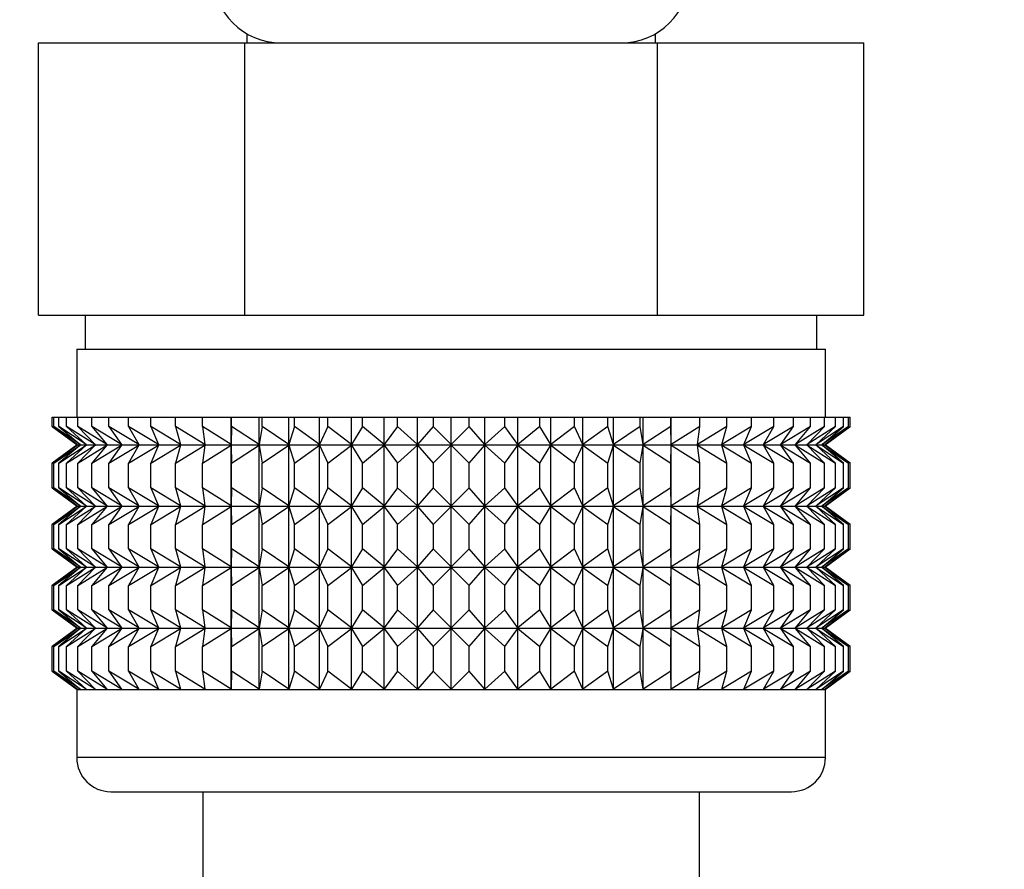
# Model space of a CAD drawing. Units: millimetres. Extents: x 0 to 1457, y 0 to 2776.
# Drawn here: x 192 to 221, y 1445 to 1470 of the extents above; entities that cross this region are included whole.
import ezdxf
from ezdxf import colors
from ezdxf.entities.mleader import LeaderData, LeaderLine
from ezdxf.math import Vec2, Vec3

# ---------------------------------------------------------------- set-up
doc = ezdxf.new("R2010")
doc.units = ezdxf.units.MM
doc.layers.add('DV7_Défaut', color=7, linetype='Continuous')
doc.layers.add('Défaut', color=7, linetype='Continuous')

# ---------------------------------------------------------------- blocks, each defined once
blk = doc.blocks.new('_DOT')
at = {"color": 0}
blk.add_line((0, 0), (-1, 0), dxfattribs=at)
at = {"color": 0, "const_width": 0.333}
blk.add_lwpolyline([(-0.1665, 0, 1), (0.1665, 0, 1)], format="xyb", close=True, dxfattribs=at)
blk = doc.blocks.new('SE6')
at = {"layer": 'DV7_Défaut', "color": 7, "linetype": 'Continuous'}
for p, q in [((198.974, 1469.222), (198.974, 1468.954)), ((210.974, 1468.954), (210.974, 1469.222)), ((192.85, 1468.954), (198.912, 1468.954)), ((192.85, 1460.954), (192.85, 1468.954)), ((198.912, 1468.954), (211.036, 1468.954)), ((198.912, 1460.954), (198.912, 1468.954)), ((211.036, 1468.954), (217.098, 1468.954)), ((211.036, 1460.954), (211.036, 1468.954)), ((217.098, 1460.954), (217.098, 1468.954)), ((192.85, 1460.954), (194.728, 1460.954)), ((194.224, 1460.954), (194.224, 1459.954)), ((194.728, 1460.954), (197.033, 1460.954)), ((197.033, 1460.954), (198.912, 1460.954)), ((198.912, 1460.954), (202.669, 1460.954)), ((202.669, 1460.954), (207.279, 1460.954)), ((207.279, 1460.954), (211.036, 1460.954)), ((211.036, 1460.954), (212.915, 1460.954)), ((212.915, 1460.954), (215.22, 1460.954)), ((215.22, 1460.954), (217.098, 1460.954)), ((215.724, 1459.954), (215.724, 1460.954)), ((193.974, 1459.954), (215.974, 1459.954)), ((193.974, 1459.954), (193.974, 1457.954)), ((215.974, 1457.954), (215.974, 1459.954)), ((193.254, 1457.954), (193.301, 1457.954)), ((193.254, 1457.688), (193.254, 1457.954)), ((193.301, 1457.954), (193.442, 1457.954)), ((193.301, 1457.688), (193.301, 1457.954)), ((193.442, 1457.954), (193.676, 1457.954)), ((193.442, 1457.688), (193.442, 1457.954)), ((193.676, 1457.954), (194.001, 1457.954)), ((193.676, 1457.688), (193.676, 1457.954)), ((194.001, 1457.954), (194.415, 1457.954)), ((194.001, 1457.688), (194.001, 1457.954)), ((194.415, 1457.954), (194.913, 1457.954)), ((194.415, 1457.688), (194.415, 1457.954)), ((194.913, 1457.954), (195.492, 1457.954)), ((194.913, 1457.688), (194.913, 1457.954)), ((195.492, 1457.954), (196.148, 1457.954)), ((195.492, 1457.688), (195.492, 1457.954)), ((196.148, 1457.954), (196.875, 1457.954)), ((196.148, 1457.688), (196.148, 1457.954)), ((196.875, 1457.954), (197.667, 1457.954)), ((196.875, 1457.688), (196.875, 1457.954)), ((197.667, 1457.954), (198.508, 1457.954)), ((197.667, 1457.688), (197.667, 1457.954)), ((198.508, 1457.954), (198.518, 1457.954)), ((198.508, 1457.153), (198.508, 1457.954)), ((198.518, 1457.954), (199.332, 1457.954)), ((198.518, 1457.688), (198.518, 1457.954)), ((199.332, 1457.954), (199.42, 1457.954)), ((199.332, 1457.153), (199.332, 1457.954)), ((199.42, 1457.954), (200.201, 1457.954)), ((199.42, 1457.688), (199.42, 1457.954)), ((200.201, 1457.954), (200.368, 1457.954)), ((200.201, 1457.153), (200.201, 1457.954)), ((200.368, 1457.954), (201.109, 1457.954)), ((200.368, 1457.688), (200.368, 1457.954)), ((201.109, 1457.954), (201.352, 1457.954)), ((201.109, 1457.153), (201.109, 1457.954)), ((201.352, 1457.954), (202.048, 1457.954)), ((201.352, 1457.688), (201.352, 1457.954)), ((202.048, 1457.954), (202.366, 1457.954)), ((202.048, 1457.153), (202.048, 1457.954)), ((202.366, 1457.954), (203.01, 1457.954)), ((202.366, 1457.688), (202.366, 1457.954)), ((203.01, 1457.954), (203.401, 1457.954)), ((203.01, 1457.153), (203.01, 1457.954)), ((203.401, 1457.954), (203.988, 1457.954)), ((203.401, 1457.688), (203.401, 1457.954)), ((203.988, 1457.954), (204.448, 1457.954)), ((203.988, 1457.153), (203.988, 1457.954)), ((204.448, 1457.954), (204.974, 1457.954)), ((204.448, 1457.954), (204.448, 1457.688)), ((204.974, 1457.954), (205.5, 1457.954)), ((204.974, 1457.153), (204.974, 1457.954)), ((205.5, 1457.954), (205.96, 1457.954)), ((205.5, 1457.688), (205.5, 1457.954)), ((205.96, 1457.954), (206.547, 1457.954)), ((205.96, 1457.153), (205.96, 1457.954)), ((206.547, 1457.954), (206.938, 1457.954)), ((206.547, 1457.688), (206.547, 1457.954)), ((206.938, 1457.954), (207.582, 1457.954)), ((206.938, 1457.153), (206.938, 1457.954)), ((207.582, 1457.954), (207.9, 1457.954)), ((207.582, 1457.688), (207.582, 1457.954)), ((207.9, 1457.954), (208.596, 1457.954)), ((207.9, 1457.153), (207.9, 1457.954)), ((208.596, 1457.954), (208.839, 1457.954)), ((208.596, 1457.688), (208.596, 1457.954)), ((208.839, 1457.954), (209.58, 1457.954)), ((208.839, 1457.153), (208.839, 1457.954)), ((209.58, 1457.954), (209.747, 1457.954)), ((209.58, 1457.688), (209.58, 1457.954)), ((209.747, 1457.954), (210.528, 1457.954)), ((209.747, 1457.153), (209.747, 1457.954)), ((210.528, 1457.954), (210.616, 1457.954)), ((210.528, 1457.688), (210.528, 1457.954)), ((210.616, 1457.954), (211.431, 1457.954)), ((210.616, 1457.153), (210.616, 1457.954)), ((211.431, 1457.954), (211.44, 1457.954)), ((211.431, 1457.688), (211.431, 1457.954)), ((211.44, 1457.954), (212.281, 1457.954)), ((211.44, 1457.153), (211.44, 1457.954)), ((212.281, 1457.954), (213.073, 1457.954)), ((212.281, 1457.688), (212.281, 1457.954)), ((213.073, 1457.954), (213.8, 1457.954)), ((213.073, 1457.688), (213.073, 1457.954)), ((213.8, 1457.954), (214.456, 1457.954)), ((213.8, 1457.688), (213.8, 1457.954)), ((214.456, 1457.954), (215.035, 1457.954)), ((214.456, 1457.688), (214.456, 1457.954)), ((215.035, 1457.954), (215.533, 1457.954)), ((215.035, 1457.688), (215.035, 1457.954)), ((215.533, 1457.954), (215.947, 1457.954)), ((215.533, 1457.688), (215.533, 1457.954)), ((215.947, 1457.954), (216.272, 1457.954)), ((215.947, 1457.688), (215.947, 1457.954)), ((216.272, 1457.954), (216.506, 1457.954)), ((216.272, 1457.688), (216.272, 1457.954)), ((216.506, 1457.954), (216.647, 1457.954)), ((216.506, 1457.688), (216.506, 1457.954)), ((216.647, 1457.954), (216.694, 1457.954)), ((216.647, 1457.688), (216.647, 1457.954)), ((216.694, 1457.688), (216.694, 1457.954)), ((193.985, 1457.153), (193.254, 1457.688)), ((193.254, 1457.688), (193.984, 1457.146)), ((194.074, 1457.153), (193.301, 1457.688)), ((193.301, 1457.688), (193.985, 1457.153)), ((194.25, 1457.153), (193.442, 1457.688)), ((193.442, 1457.688), (194.074, 1457.153)), ((194.512, 1457.153), (193.676, 1457.688)), ((193.676, 1457.688), (194.25, 1457.153)), ((194.859, 1457.153), (194.001, 1457.688)), ((194.001, 1457.688), (194.512, 1457.153)), ((195.287, 1457.153), (194.415, 1457.688)), ((194.415, 1457.688), (194.859, 1457.153)), ((195.794, 1457.153), (194.913, 1457.688)), ((194.913, 1457.688), (195.287, 1457.153)), ((196.374, 1457.153), (195.492, 1457.688)), ((195.492, 1457.688), (195.794, 1457.153)), ((197.023, 1457.153), (196.148, 1457.688)), ((196.148, 1457.688), (196.374, 1457.153)), ((197.737, 1457.153), (196.875, 1457.688)), ((196.875, 1457.688), (197.023, 1457.153)), ((198.508, 1457.153), (197.667, 1457.688)), ((197.667, 1457.688), (197.737, 1457.153)), ((198.518, 1457.688), (198.508, 1457.153)), ((199.332, 1457.153), (198.518, 1457.688)), ((199.42, 1457.688), (199.332, 1457.153)), ((200.201, 1457.153), (199.42, 1457.688)), ((200.368, 1457.688), (200.201, 1457.153)), ((201.109, 1457.153), (200.368, 1457.688)), ((201.352, 1457.688), (201.109, 1457.153)), ((202.048, 1457.153), (201.352, 1457.688)), ((202.366, 1457.688), (202.048, 1457.153)), ((203.01, 1457.153), (202.366, 1457.688)), ((203.401, 1457.688), (203.01, 1457.153)), ((203.988, 1457.153), (203.401, 1457.688)), ((204.448, 1457.688), (203.988, 1457.153)), ((204.974, 1457.153), (204.448, 1457.688)), ((205.5, 1457.688), (204.974, 1457.153)), ((205.96, 1457.153), (205.5, 1457.688)), ((206.547, 1457.688), (205.96, 1457.153)), ((206.938, 1457.153), (206.547, 1457.688)), ((207.582, 1457.688), (206.938, 1457.153)), ((207.9, 1457.153), (207.582, 1457.688)), ((208.596, 1457.688), (207.9, 1457.153)), ((208.839, 1457.153), (208.596, 1457.688)), ((209.58, 1457.688), (208.839, 1457.153)), ((209.747, 1457.153), (209.58, 1457.688)), ((210.528, 1457.688), (209.747, 1457.153)), ((210.616, 1457.153), (210.528, 1457.688)), ((211.431, 1457.688), (210.616, 1457.153)), ((211.44, 1457.153), (211.431, 1457.688)), ((212.281, 1457.688), (211.44, 1457.153)), ((213.073, 1457.688), (212.211, 1457.153)), ((212.211, 1457.153), (212.281, 1457.688)), ((213.8, 1457.688), (212.925, 1457.153)), ((212.925, 1457.153), (213.073, 1457.688)), ((214.456, 1457.688), (213.574, 1457.153)), ((213.574, 1457.153), (213.8, 1457.688)), ((215.035, 1457.688), (214.154, 1457.153)), ((214.154, 1457.153), (214.456, 1457.688)), ((215.533, 1457.688), (214.661, 1457.153)), ((214.661, 1457.153), (215.035, 1457.688)), ((215.947, 1457.688), (215.089, 1457.153)), ((215.089, 1457.153), (215.533, 1457.688)), ((216.272, 1457.688), (215.436, 1457.153)), ((215.436, 1457.153), (215.947, 1457.688)), ((216.506, 1457.688), (215.698, 1457.153)), ((215.698, 1457.153), (216.272, 1457.688)), ((216.647, 1457.688), (215.874, 1457.153)), ((215.874, 1457.153), (216.506, 1457.688)), ((216.694, 1457.688), (215.963, 1457.153)), ((215.963, 1457.153), (216.647, 1457.688)), ((215.965, 1457.146), (216.694, 1457.688)), ((193.984, 1457.146), (193.254, 1456.604)), ((193.254, 1456.604), (193.985, 1457.139)), ((193.985, 1457.139), (193.301, 1456.604)), ((193.301, 1456.604), (194.074, 1457.139)), ((194.074, 1457.139), (193.442, 1456.604)), ((193.442, 1456.604), (194.25, 1457.139)), ((194.25, 1457.139), (193.676, 1456.604)), ((193.676, 1456.604), (194.512, 1457.139)), ((193.984, 1457.146), (215.965, 1457.146)), ((194.512, 1457.139), (194.001, 1456.604)), ((194.001, 1456.604), (194.859, 1457.139)), ((194.859, 1457.139), (194.415, 1456.604)), ((194.415, 1456.604), (195.287, 1457.139)), ((195.287, 1457.139), (194.913, 1456.604)), ((194.913, 1456.604), (195.794, 1457.139)), ((195.794, 1457.139), (195.492, 1456.604)), ((195.492, 1456.604), (196.374, 1457.139)), ((196.374, 1457.139), (196.148, 1456.604)), ((196.148, 1456.604), (197.023, 1457.139)), ((197.023, 1457.139), (196.875, 1456.604)), ((196.875, 1456.604), (197.737, 1457.139)), ((197.737, 1457.139), (197.667, 1456.604)), ((197.667, 1456.604), (198.508, 1457.139)), ((198.508, 1457.139), (198.518, 1456.604)), ((198.508, 1455.35), (198.508, 1457.139)), ((198.518, 1456.604), (199.332, 1457.139)), ((199.332, 1457.139), (199.42, 1456.604)), ((199.332, 1455.35), (199.332, 1457.139)), ((199.42, 1456.604), (200.201, 1457.139)), ((200.201, 1457.139), (200.368, 1456.604)), ((200.201, 1455.35), (200.201, 1457.139)), ((200.368, 1456.604), (201.109, 1457.139)), ((201.109, 1457.139), (201.352, 1456.604)), ((201.109, 1455.35), (201.109, 1457.139)), ((201.352, 1456.604), (202.048, 1457.139)), ((202.048, 1457.139), (202.366, 1456.604)), ((202.048, 1455.35), (202.048, 1457.139)), ((202.366, 1456.604), (203.01, 1457.139)), ((203.01, 1457.139), (203.401, 1456.604)), ((203.01, 1455.35), (203.01, 1457.139)), ((203.401, 1456.604), (203.988, 1457.139)), ((203.988, 1457.139), (204.448, 1456.604)), ((203.988, 1455.35), (203.988, 1457.139)), ((204.448, 1456.604), (204.974, 1457.139)), ((204.974, 1457.139), (205.5, 1456.604)), ((204.974, 1455.35), (204.974, 1457.139)), ((205.5, 1456.604), (205.96, 1457.139)), ((205.96, 1457.139), (206.547, 1456.604)), ((205.96, 1455.35), (205.96, 1457.139)), ((206.547, 1456.604), (206.938, 1457.139)), ((206.938, 1457.139), (207.582, 1456.604)), ((206.938, 1455.35), (206.938, 1457.139)), ((207.582, 1456.604), (207.9, 1457.139)), ((207.9, 1457.139), (208.596, 1456.604)), ((207.9, 1455.35), (207.9, 1457.139)), ((208.596, 1456.604), (208.839, 1457.139)), ((208.839, 1457.139), (209.58, 1456.604)), ((208.839, 1455.35), (208.839, 1457.139)), ((209.58, 1456.604), (209.747, 1457.139)), ((209.747, 1457.139), (210.528, 1456.604)), ((209.747, 1455.35), (209.747, 1457.139)), ((210.528, 1456.604), (210.616, 1457.139)), ((210.616, 1457.139), (211.431, 1456.604)), ((210.616, 1455.35), (210.616, 1457.139)), ((211.431, 1456.604), (211.44, 1457.139)), ((211.44, 1457.139), (212.281, 1456.604)), ((211.44, 1455.35), (211.44, 1457.139)), ((212.281, 1456.604), (212.211, 1457.139)), ((212.211, 1457.139), (213.073, 1456.604)), ((213.073, 1456.604), (212.925, 1457.139)), ((212.925, 1457.139), (213.8, 1456.604)), ((213.8, 1456.604), (213.574, 1457.139)), ((213.574, 1457.139), (214.456, 1456.604)), ((214.456, 1456.604), (214.154, 1457.139)), ((214.154, 1457.139), (215.035, 1456.604)), ((215.035, 1456.604), (214.661, 1457.139)), ((214.661, 1457.139), (215.533, 1456.604)), ((215.533, 1456.604), (215.089, 1457.139)), ((215.089, 1457.139), (215.947, 1456.604)), ((215.947, 1456.604), (215.436, 1457.139)), ((215.436, 1457.139), (216.272, 1456.604)), ((216.272, 1456.604), (215.698, 1457.139)), ((215.698, 1457.139), (216.506, 1456.604)), ((216.506, 1456.604), (215.874, 1457.139)), ((215.874, 1457.139), (216.647, 1456.604)), ((216.647, 1456.604), (215.963, 1457.139)), ((215.963, 1457.139), (216.694, 1456.604)), ((216.694, 1456.604), (215.965, 1457.146)), ((193.254, 1455.885), (193.254, 1456.604)), ((193.301, 1455.885), (193.301, 1456.604)), ((193.442, 1455.885), (193.442, 1456.604)), ((193.676, 1455.885), (193.676, 1456.604)), ((194.001, 1455.885), (194.001, 1456.604)), ((194.415, 1455.885), (194.415, 1456.604)), ((194.913, 1455.885), (194.913, 1456.604)), ((195.492, 1455.885), (195.492, 1456.604)), ((196.148, 1455.885), (196.148, 1456.604)), ((196.875, 1455.885), (196.875, 1456.604)), ((197.667, 1455.885), (197.667, 1456.604)), ((198.518, 1455.885), (198.518, 1456.604)), ((199.42, 1455.885), (199.42, 1456.604)), ((200.368, 1455.885), (200.368, 1456.604)), ((201.352, 1455.885), (201.352, 1456.604)), ((202.366, 1455.885), (202.366, 1456.604)), ((203.401, 1455.885), (203.401, 1456.604)), ((204.448, 1456.604), (204.448, 1455.885)), ((205.5, 1455.885), (205.5, 1456.604)), ((206.547, 1455.885), (206.547, 1456.604)), ((207.582, 1455.885), (207.582, 1456.604)), ((208.596, 1455.885), (208.596, 1456.604)), ((209.58, 1455.885), (209.58, 1456.604)), ((210.528, 1455.885), (210.528, 1456.604)), ((211.431, 1455.885), (211.431, 1456.604)), ((212.281, 1455.885), (212.281, 1456.604)), ((213.073, 1455.885), (213.073, 1456.604)), ((213.8, 1455.885), (213.8, 1456.604)), ((214.456, 1455.885), (214.456, 1456.604)), ((215.035, 1455.885), (215.035, 1456.604)), ((215.533, 1455.885), (215.533, 1456.604)), ((215.947, 1455.885), (215.947, 1456.604)), ((216.272, 1455.885), (216.272, 1456.604)), ((216.506, 1455.885), (216.506, 1456.604)), ((216.647, 1455.885), (216.647, 1456.604)), ((216.694, 1455.885), (216.694, 1456.604)), ((193.985, 1455.35), (193.254, 1455.885)), ((193.254, 1455.885), (193.984, 1455.343)), ((194.074, 1455.35), (193.301, 1455.885)), ((193.301, 1455.885), (193.985, 1455.35)), ((194.25, 1455.35), (193.442, 1455.885)), ((193.442, 1455.885), (194.074, 1455.35)), ((194.512, 1455.35), (193.676, 1455.885)), ((193.676, 1455.885), (194.25, 1455.35)), ((194.859, 1455.35), (194.001, 1455.885)), ((194.001, 1455.885), (194.512, 1455.35)), ((195.287, 1455.35), (194.415, 1455.885)), ((194.415, 1455.885), (194.859, 1455.35)), ((195.794, 1455.35), (194.913, 1455.885)), ((194.913, 1455.885), (195.287, 1455.35)), ((196.374, 1455.35), (195.492, 1455.885)), ((195.492, 1455.885), (195.794, 1455.35)), ((197.023, 1455.35), (196.148, 1455.885)), ((196.148, 1455.885), (196.374, 1455.35)), ((197.737, 1455.35), (196.875, 1455.885)), ((196.875, 1455.885), (197.023, 1455.35)), ((198.508, 1455.35), (197.667, 1455.885)), ((197.667, 1455.885), (197.737, 1455.35)), ((198.518, 1455.885), (198.508, 1455.35)), ((199.332, 1455.35), (198.518, 1455.885)), ((199.42, 1455.885), (199.332, 1455.35)), ((200.201, 1455.35), (199.42, 1455.885)), ((200.368, 1455.885), (200.201, 1455.35)), ((201.109, 1455.35), (200.368, 1455.885)), ((201.352, 1455.885), (201.109, 1455.35)), ((202.048, 1455.35), (201.352, 1455.885)), ((202.366, 1455.885), (202.048, 1455.35)), ((203.01, 1455.35), (202.366, 1455.885)), ((203.401, 1455.885), (203.01, 1455.35)), ((203.988, 1455.35), (203.401, 1455.885)), ((204.448, 1455.885), (203.988, 1455.35)), ((204.974, 1455.35), (204.448, 1455.885)), ((205.5, 1455.885), (204.974, 1455.35)), ((205.96, 1455.35), (205.5, 1455.885)), ((206.547, 1455.885), (205.96, 1455.35)), ((206.938, 1455.35), (206.547, 1455.885)), ((207.582, 1455.885), (206.938, 1455.35)), ((207.9, 1455.35), (207.582, 1455.885)), ((208.596, 1455.885), (207.9, 1455.35)), ((208.839, 1455.35), (208.596, 1455.885)), ((209.58, 1455.885), (208.839, 1455.35)), ((209.747, 1455.35), (209.58, 1455.885)), ((210.528, 1455.885), (209.747, 1455.35)), ((210.616, 1455.35), (210.528, 1455.885)), ((211.431, 1455.885), (210.616, 1455.35)), ((211.44, 1455.35), (211.431, 1455.885)), ((212.281, 1455.885), (211.44, 1455.35)), ((213.073, 1455.885), (212.211, 1455.35)), ((212.211, 1455.35), (212.281, 1455.885)), ((213.8, 1455.885), (212.925, 1455.35)), ((212.925, 1455.35), (213.073, 1455.885)), ((214.456, 1455.885), (213.574, 1455.35)), ((213.574, 1455.35), (213.8, 1455.885)), ((215.035, 1455.885), (214.154, 1455.35)), ((214.154, 1455.35), (214.456, 1455.885)), ((215.533, 1455.885), (214.661, 1455.35)), ((214.661, 1455.35), (215.035, 1455.885)), ((215.947, 1455.885), (215.089, 1455.35)), ((215.089, 1455.35), (215.533, 1455.885)), ((216.272, 1455.885), (215.436, 1455.35)), ((215.436, 1455.35), (215.947, 1455.885)), ((216.506, 1455.885), (215.698, 1455.35)), ((215.698, 1455.35), (216.272, 1455.885)), ((216.647, 1455.885), (215.874, 1455.35)), ((215.874, 1455.35), (216.506, 1455.885)), ((216.694, 1455.885), (215.963, 1455.35)), ((215.963, 1455.35), (216.647, 1455.885)), ((215.965, 1455.343), (216.694, 1455.885)), ((193.984, 1455.343), (193.254, 1454.801)), ((193.254, 1454.801), (193.985, 1455.336)), ((193.985, 1455.336), (193.301, 1454.801)), ((193.301, 1454.801), (194.074, 1455.336)), ((194.074, 1455.336), (193.442, 1454.801)), ((193.442, 1454.801), (194.25, 1455.336)), ((194.25, 1455.336), (193.676, 1454.801)), ((193.676, 1454.801), (194.512, 1455.336)), ((193.984, 1455.343), (215.965, 1455.343)), ((194.512, 1455.336), (194.001, 1454.801)), ((194.001, 1454.801), (194.859, 1455.336)), ((194.859, 1455.336), (194.415, 1454.801)), ((194.415, 1454.801), (195.287, 1455.336)), ((195.287, 1455.336), (194.913, 1454.801)), ((194.913, 1454.801), (195.794, 1455.336)), ((195.794, 1455.336), (195.492, 1454.801)), ((195.492, 1454.801), (196.374, 1455.336)), ((196.374, 1455.336), (196.148, 1454.801)), ((196.148, 1454.801), (197.023, 1455.336)), ((197.023, 1455.336), (196.875, 1454.801)), ((196.875, 1454.801), (197.737, 1455.336)), ((197.737, 1455.336), (197.667, 1454.801)), ((197.667, 1454.801), (198.508, 1455.336)), ((198.508, 1453.556), (198.508, 1455.336)), ((198.508, 1455.336), (198.518, 1454.801)), ((198.518, 1454.801), (199.332, 1455.336)), ((199.332, 1453.556), (199.332, 1455.336)), ((199.332, 1455.336), (199.42, 1454.801)), ((199.42, 1454.801), (200.201, 1455.336)), ((200.201, 1453.556), (200.201, 1455.336)), ((200.201, 1455.336), (200.368, 1454.801)), ((200.368, 1454.801), (201.109, 1455.336)), ((201.109, 1453.556), (201.109, 1455.336)), ((201.109, 1455.336), (201.352, 1454.801)), ((201.352, 1454.801), (202.048, 1455.336)), ((202.048, 1453.556), (202.048, 1455.336)), ((202.048, 1455.336), (202.366, 1454.801)), ((202.366, 1454.801), (203.01, 1455.336)), ((203.01, 1453.556), (203.01, 1455.336)), ((203.01, 1455.336), (203.401, 1454.801)), ((203.401, 1454.801), (203.988, 1455.336)), ((203.988, 1453.556), (203.988, 1455.336)), ((203.988, 1455.336), (204.448, 1454.801)), ((204.448, 1454.801), (204.974, 1455.336)), ((204.974, 1453.556), (204.974, 1455.336)), ((204.974, 1455.336), (205.5, 1454.801)), ((205.5, 1454.801), (205.96, 1455.336)), ((205.96, 1453.556), (205.96, 1455.336)), ((205.96, 1455.336), (206.547, 1454.801)), ((206.547, 1454.801), (206.938, 1455.336)), ((206.938, 1453.556), (206.938, 1455.336)), ((206.938, 1455.336), (207.582, 1454.801)), ((207.582, 1454.801), (207.9, 1455.336)), ((207.9, 1453.556), (207.9, 1455.336)), ((207.9, 1455.336), (208.596, 1454.801)), ((208.596, 1454.801), (208.839, 1455.336)), ((208.839, 1453.556), (208.839, 1455.336)), ((208.839, 1455.336), (209.58, 1454.801)), ((209.58, 1454.801), (209.747, 1455.336)), ((209.747, 1453.556), (209.747, 1455.336)), ((209.747, 1455.336), (210.528, 1454.801)), ((210.528, 1454.801), (210.616, 1455.336)), ((210.616, 1453.556), (210.616, 1455.336)), ((210.616, 1455.336), (211.431, 1454.801)), ((211.431, 1454.801), (211.44, 1455.336)), ((211.44, 1453.556), (211.44, 1455.336)), ((211.44, 1455.336), (212.281, 1454.801)), ((212.281, 1454.801), (212.211, 1455.336)), ((212.211, 1455.336), (213.073, 1454.801)), ((213.073, 1454.801), (212.925, 1455.336)), ((212.925, 1455.336), (213.8, 1454.801)), ((213.8, 1454.801), (213.574, 1455.336)), ((213.574, 1455.336), (214.456, 1454.801)), ((214.456, 1454.801), (214.154, 1455.336)), ((214.154, 1455.336), (215.035, 1454.801)), ((215.035, 1454.801), (214.661, 1455.336)), ((214.661, 1455.336), (215.533, 1454.801)), ((215.533, 1454.801), (215.089, 1455.336)), ((215.089, 1455.336), (215.947, 1454.801)), ((215.947, 1454.801), (215.436, 1455.336)), ((215.436, 1455.336), (216.272, 1454.801)), ((216.272, 1454.801), (215.698, 1455.336)), ((215.698, 1455.336), (216.506, 1454.801)), ((216.506, 1454.801), (215.874, 1455.336)), ((215.874, 1455.336), (216.647, 1454.801)), ((216.647, 1454.801), (215.963, 1455.336)), ((215.963, 1455.336), (216.694, 1454.801)), ((216.694, 1454.801), (215.965, 1455.343)), ((193.254, 1454.091), (193.254, 1454.801)), ((193.301, 1454.091), (193.301, 1454.801)), ((193.442, 1454.091), (193.442, 1454.801)), ((193.676, 1454.091), (193.676, 1454.801)), ((194.001, 1454.091), (194.001, 1454.801)), ((194.415, 1454.091), (194.415, 1454.801)), ((194.913, 1454.091), (194.913, 1454.801)), ((195.492, 1454.091), (195.492, 1454.801)), ((196.148, 1454.091), (196.148, 1454.801)), ((196.875, 1454.091), (196.875, 1454.801)), ((197.667, 1454.091), (197.667, 1454.801)), ((198.518, 1454.091), (198.518, 1454.801)), ((199.42, 1454.091), (199.42, 1454.801)), ((200.368, 1454.091), (200.368, 1454.801)), ((201.352, 1454.091), (201.352, 1454.801)), ((202.366, 1454.091), (202.366, 1454.801)), ((203.401, 1454.091), (203.401, 1454.801)), ((204.448, 1454.801), (204.448, 1454.091)), ((205.5, 1454.091), (205.5, 1454.801)), ((206.547, 1454.091), (206.547, 1454.801)), ((207.582, 1454.091), (207.582, 1454.801)), ((208.596, 1454.091), (208.596, 1454.801)), ((209.58, 1454.091), (209.58, 1454.801)), ((210.528, 1454.091), (210.528, 1454.801)), ((211.431, 1454.091), (211.431, 1454.801)), ((212.281, 1454.091), (212.281, 1454.801)), ((213.073, 1454.091), (213.073, 1454.801)), ((213.8, 1454.091), (213.8, 1454.801)), ((214.456, 1454.091), (214.456, 1454.801)), ((215.035, 1454.091), (215.035, 1454.801)), ((215.533, 1454.091), (215.533, 1454.801)), ((215.947, 1454.091), (215.947, 1454.801)), ((216.272, 1454.091), (216.272, 1454.801)), ((216.506, 1454.091), (216.506, 1454.801)), ((216.647, 1454.091), (216.647, 1454.801)), ((216.694, 1454.091), (216.694, 1454.801)), ((193.985, 1453.556), (193.254, 1454.091)), ((193.254, 1454.091), (193.984, 1453.549)), ((194.074, 1453.556), (193.301, 1454.091)), ((193.301, 1454.091), (193.985, 1453.556)), ((194.25, 1453.556), (193.442, 1454.091)), ((193.442, 1454.091), (194.074, 1453.556)), ((194.512, 1453.556), (193.676, 1454.091)), ((193.676, 1454.091), (194.25, 1453.556)), ((194.859, 1453.556), (194.001, 1454.091)), ((194.001, 1454.091), (194.512, 1453.556)), ((195.287, 1453.556), (194.415, 1454.091)), ((194.415, 1454.091), (194.859, 1453.556)), ((195.794, 1453.556), (194.913, 1454.091)), ((194.913, 1454.091), (195.287, 1453.556)), ((196.374, 1453.556), (195.492, 1454.091)), ((195.492, 1454.091), (195.794, 1453.556)), ((197.023, 1453.556), (196.148, 1454.091)), ((196.148, 1454.091), (196.374, 1453.556)), ((197.737, 1453.556), (196.875, 1454.091)), ((196.875, 1454.091), (197.023, 1453.556)), ((198.508, 1453.556), (197.667, 1454.091)), ((197.667, 1454.091), (197.737, 1453.556)), ((198.518, 1454.091), (198.508, 1453.556)), ((199.332, 1453.556), (198.518, 1454.091)), ((199.42, 1454.091), (199.332, 1453.556)), ((200.201, 1453.556), (199.42, 1454.091)), ((200.368, 1454.091), (200.201, 1453.556)), ((201.109, 1453.556), (200.368, 1454.091)), ((201.352, 1454.091), (201.109, 1453.556)), ((202.048, 1453.556), (201.352, 1454.091)), ((202.366, 1454.091), (202.048, 1453.556)), ((203.01, 1453.556), (202.366, 1454.091)), ((203.401, 1454.091), (203.01, 1453.556)), ((203.988, 1453.556), (203.401, 1454.091)), ((204.448, 1454.091), (203.988, 1453.556)), ((204.974, 1453.556), (204.448, 1454.091)), ((205.5, 1454.091), (204.974, 1453.556)), ((205.96, 1453.556), (205.5, 1454.091)), ((206.547, 1454.091), (205.96, 1453.556)), ((206.938, 1453.556), (206.547, 1454.091)), ((207.582, 1454.091), (206.938, 1453.556)), ((207.9, 1453.556), (207.582, 1454.091)), ((208.596, 1454.091), (207.9, 1453.556)), ((208.839, 1453.556), (208.596, 1454.091)), ((209.58, 1454.091), (208.839, 1453.556)), ((209.747, 1453.556), (209.58, 1454.091)), ((210.528, 1454.091), (209.747, 1453.556)), ((210.616, 1453.556), (210.528, 1454.091)), ((211.431, 1454.091), (210.616, 1453.556)), ((211.44, 1453.556), (211.431, 1454.091)), ((212.281, 1454.091), (211.44, 1453.556)), ((213.073, 1454.091), (212.211, 1453.556)), ((212.211, 1453.556), (212.281, 1454.091)), ((213.8, 1454.091), (212.925, 1453.556)), ((212.925, 1453.556), (213.073, 1454.091)), ((214.456, 1454.091), (213.574, 1453.556)), ((213.574, 1453.556), (213.8, 1454.091)), ((215.035, 1454.091), (214.154, 1453.556)), ((214.154, 1453.556), (214.456, 1454.091)), ((215.533, 1454.091), (214.661, 1453.556)), ((214.661, 1453.556), (215.035, 1454.091)), ((215.947, 1454.091), (215.089, 1453.556)), ((215.089, 1453.556), (215.533, 1454.091)), ((216.272, 1454.091), (215.436, 1453.556)), ((215.436, 1453.556), (215.947, 1454.091)), ((216.506, 1454.091), (215.698, 1453.556)), ((215.698, 1453.556), (216.272, 1454.091)), ((216.647, 1454.091), (215.874, 1453.556)), ((215.874, 1453.556), (216.506, 1454.091)), ((216.694, 1454.091), (215.963, 1453.556)), ((215.963, 1453.556), (216.647, 1454.091)), ((215.965, 1453.549), (216.694, 1454.091)), ((193.984, 1453.549), (193.254, 1453.008)), ((193.254, 1453.008), (193.985, 1453.542)), ((193.985, 1453.542), (193.301, 1453.008)), ((193.301, 1453.008), (194.074, 1453.542)), ((194.074, 1453.542), (193.442, 1453.008)), ((193.442, 1453.008), (194.25, 1453.542)), ((194.25, 1453.542), (193.676, 1453.008)), ((193.676, 1453.008), (194.512, 1453.542)), ((193.984, 1453.549), (215.965, 1453.549)), ((194.512, 1453.542), (194.001, 1453.008)), ((194.001, 1453.008), (194.859, 1453.542)), ((194.859, 1453.542), (194.415, 1453.008)), ((194.415, 1453.008), (195.287, 1453.542)), ((195.287, 1453.542), (194.913, 1453.008)), ((194.913, 1453.008), (195.794, 1453.542)), ((195.794, 1453.542), (195.492, 1453.008)), ((195.492, 1453.008), (196.374, 1453.542)), ((196.374, 1453.542), (196.148, 1453.008)), ((196.148, 1453.008), (197.023, 1453.542)), ((197.023, 1453.542), (196.875, 1453.008)), ((196.875, 1453.008), (197.737, 1453.542)), ((197.737, 1453.542), (197.667, 1453.008)), ((197.667, 1453.008), (198.508, 1453.542)), ((198.508, 1451.765), (198.508, 1453.542)), ((198.508, 1453.542), (198.518, 1453.008)), ((198.518, 1453.008), (199.332, 1453.542)), ((199.332, 1451.765), (199.332, 1453.542)), ((199.332, 1453.542), (199.42, 1453.008)), ((199.42, 1453.008), (200.201, 1453.542)), ((200.201, 1451.765), (200.201, 1453.542)), ((200.201, 1453.542), (200.368, 1453.008)), ((200.368, 1453.008), (201.109, 1453.542)), ((201.109, 1451.765), (201.109, 1453.542)), ((201.109, 1453.542), (201.352, 1453.008)), ((201.352, 1453.008), (202.048, 1453.542)), ((202.048, 1451.765), (202.048, 1453.542)), ((202.048, 1453.542), (202.366, 1453.008)), ((202.366, 1453.008), (203.01, 1453.542)), ((203.01, 1451.765), (203.01, 1453.542)), ((203.01, 1453.542), (203.401, 1453.008)), ((203.401, 1453.008), (203.988, 1453.542)), ((203.988, 1451.765), (203.988, 1453.542)), ((203.988, 1453.542), (204.448, 1453.008)), ((204.448, 1453.008), (204.974, 1453.542)), ((204.974, 1451.765), (204.974, 1453.542)), ((204.974, 1453.542), (205.5, 1453.008)), ((205.5, 1453.008), (205.96, 1453.542)), ((205.96, 1451.765), (205.96, 1453.542)), ((205.96, 1453.542), (206.547, 1453.008)), ((206.547, 1453.008), (206.938, 1453.542)), ((206.938, 1451.765), (206.938, 1453.542)), ((206.938, 1453.542), (207.582, 1453.008)), ((207.582, 1453.008), (207.9, 1453.542)), ((207.9, 1451.765), (207.9, 1453.542)), ((207.9, 1453.542), (208.596, 1453.008)), ((208.596, 1453.008), (208.839, 1453.542)), ((208.839, 1451.765), (208.839, 1453.542)), ((208.839, 1453.542), (209.58, 1453.008)), ((209.58, 1453.008), (209.747, 1453.542)), ((209.747, 1451.765), (209.747, 1453.542)), ((209.747, 1453.542), (210.528, 1453.008)), ((210.528, 1453.008), (210.616, 1453.542)), ((210.616, 1451.765), (210.616, 1453.542)), ((210.616, 1453.542), (211.431, 1453.008)), ((211.431, 1453.008), (211.44, 1453.542)), ((211.44, 1451.765), (211.44, 1453.542)), ((211.44, 1453.542), (212.281, 1453.008)), ((212.281, 1453.008), (212.211, 1453.542)), ((212.211, 1453.542), (213.073, 1453.008)), ((213.073, 1453.008), (212.925, 1453.542)), ((212.925, 1453.542), (213.8, 1453.008)), ((213.8, 1453.008), (213.574, 1453.542)), ((213.574, 1453.542), (214.456, 1453.008)), ((214.456, 1453.008), (214.154, 1453.542)), ((214.154, 1453.542), (215.035, 1453.008)), ((215.035, 1453.008), (214.661, 1453.542)), ((214.661, 1453.542), (215.533, 1453.008)), ((215.533, 1453.008), (215.089, 1453.542)), ((215.089, 1453.542), (215.947, 1453.008)), ((215.947, 1453.008), (215.436, 1453.542)), ((215.436, 1453.542), (216.272, 1453.008)), ((216.272, 1453.008), (215.698, 1453.542)), ((215.698, 1453.542), (216.506, 1453.008)), ((216.506, 1453.008), (215.874, 1453.542)), ((215.874, 1453.542), (216.647, 1453.008)), ((216.647, 1453.008), (215.963, 1453.542)), ((215.963, 1453.542), (216.694, 1453.008)), ((216.694, 1453.008), (215.965, 1453.549)), ((193.254, 1452.299), (193.254, 1453.008)), ((193.301, 1452.299), (193.301, 1453.008)), ((193.442, 1452.299), (193.442, 1453.008)), ((193.676, 1452.299), (193.676, 1453.008)), ((194.001, 1452.299), (194.001, 1453.008)), ((194.415, 1452.299), (194.415, 1453.008)), ((194.913, 1452.299), (194.913, 1453.008)), ((195.492, 1452.299), (195.492, 1453.008)), ((196.148, 1452.299), (196.148, 1453.008)), ((196.875, 1452.299), (196.875, 1453.008)), ((197.667, 1452.299), (197.667, 1453.008)), ((198.518, 1452.299), (198.518, 1453.008)), ((199.42, 1452.299), (199.42, 1453.008)), ((200.368, 1452.299), (200.368, 1453.008)), ((201.352, 1452.299), (201.352, 1453.008)), ((202.366, 1452.299), (202.366, 1453.008)), ((203.401, 1452.299), (203.401, 1453.008)), ((204.448, 1453.008), (204.448, 1452.299)), ((205.5, 1452.299), (205.5, 1453.008)), ((206.547, 1452.299), (206.547, 1453.008)), ((207.582, 1452.299), (207.582, 1453.008)), ((208.596, 1452.299), (208.596, 1453.008)), ((209.58, 1452.299), (209.58, 1453.008)), ((210.528, 1452.299), (210.528, 1453.008)), ((211.431, 1452.299), (211.431, 1453.008)), ((212.281, 1452.299), (212.281, 1453.008)), ((213.073, 1452.299), (213.073, 1453.008)), ((213.8, 1452.299), (213.8, 1453.008)), ((214.456, 1452.299), (214.456, 1453.008)), ((215.035, 1452.299), (215.035, 1453.008)), ((215.533, 1452.299), (215.533, 1453.008)), ((215.947, 1452.299), (215.947, 1453.008)), ((216.272, 1452.299), (216.272, 1453.008)), ((216.506, 1452.299), (216.506, 1453.008)), ((216.647, 1452.299), (216.647, 1453.008)), ((216.694, 1452.299), (216.694, 1453.008)), ((193.985, 1451.765), (193.254, 1452.299)), ((193.254, 1452.299), (193.983, 1451.758)), ((194.074, 1451.765), (193.301, 1452.299)), ((193.301, 1452.299), (193.985, 1451.765)), ((194.25, 1451.765), (193.442, 1452.299)), ((193.442, 1452.299), (194.074, 1451.765)), ((194.512, 1451.765), (193.676, 1452.299)), ((193.676, 1452.299), (194.25, 1451.765)), ((194.859, 1451.765), (194.001, 1452.299)), ((194.001, 1452.299), (194.512, 1451.765)), ((195.287, 1451.765), (194.415, 1452.299)), ((194.415, 1452.299), (194.859, 1451.765)), ((195.794, 1451.765), (194.913, 1452.299)), ((194.913, 1452.299), (195.287, 1451.765)), ((196.374, 1451.765), (195.492, 1452.299)), ((195.492, 1452.299), (195.794, 1451.765)), ((197.023, 1451.765), (196.148, 1452.299)), ((196.148, 1452.299), (196.374, 1451.765)), ((197.737, 1451.765), (196.875, 1452.299)), ((196.875, 1452.299), (197.023, 1451.765)), ((198.508, 1451.765), (197.667, 1452.299)), ((197.667, 1452.299), (197.737, 1451.765)), ((198.518, 1452.299), (198.508, 1451.765)), ((199.332, 1451.765), (198.518, 1452.299)), ((199.42, 1452.299), (199.332, 1451.765)), ((200.201, 1451.765), (199.42, 1452.299)), ((200.368, 1452.299), (200.201, 1451.765)), ((201.109, 1451.765), (200.368, 1452.299)), ((201.352, 1452.299), (201.109, 1451.765)), ((202.048, 1451.765), (201.352, 1452.299)), ((202.366, 1452.299), (202.048, 1451.765)), ((203.01, 1451.765), (202.366, 1452.299)), ((203.401, 1452.299), (203.01, 1451.765)), ((203.988, 1451.765), (203.401, 1452.299)), ((204.448, 1452.299), (203.988, 1451.765)), ((204.974, 1451.765), (204.448, 1452.299)), ((205.5, 1452.299), (204.974, 1451.765)), ((205.96, 1451.765), (205.5, 1452.299)), ((206.547, 1452.299), (205.96, 1451.765)), ((206.938, 1451.765), (206.547, 1452.299)), ((207.582, 1452.299), (206.938, 1451.765)), ((207.9, 1451.765), (207.582, 1452.299)), ((208.596, 1452.299), (207.9, 1451.765)), ((208.839, 1451.765), (208.596, 1452.299)), ((209.58, 1452.299), (208.839, 1451.765)), ((209.747, 1451.765), (209.58, 1452.299)), ((210.528, 1452.299), (209.747, 1451.765)), ((210.616, 1451.765), (210.528, 1452.299)), ((211.431, 1452.299), (210.616, 1451.765)), ((211.44, 1451.765), (211.431, 1452.299)), ((212.281, 1452.299), (211.44, 1451.765)), ((213.073, 1452.299), (212.211, 1451.765)), ((212.211, 1451.765), (212.281, 1452.299)), ((213.8, 1452.299), (212.925, 1451.765)), ((212.925, 1451.765), (213.073, 1452.299)), ((214.456, 1452.299), (213.574, 1451.765)), ((213.574, 1451.765), (213.8, 1452.299)), ((215.035, 1452.299), (214.154, 1451.765)), ((214.154, 1451.765), (214.456, 1452.299)), ((215.533, 1452.299), (214.661, 1451.765)), ((214.661, 1451.765), (215.035, 1452.299)), ((215.947, 1452.299), (215.089, 1451.765)), ((215.089, 1451.765), (215.533, 1452.299)), ((216.272, 1452.299), (215.436, 1451.765)), ((215.436, 1451.765), (215.947, 1452.299)), ((216.506, 1452.299), (215.698, 1451.765)), ((215.698, 1451.765), (216.272, 1452.299)), ((216.647, 1452.299), (215.874, 1451.765)), ((215.874, 1451.765), (216.506, 1452.299)), ((216.694, 1452.299), (215.963, 1451.765)), ((215.963, 1451.765), (216.647, 1452.299)), ((215.965, 1451.758), (216.694, 1452.299)), ((193.983, 1451.758), (193.254, 1451.217)), ((193.254, 1451.217), (193.985, 1451.752)), ((193.985, 1451.752), (193.301, 1451.217)), ((193.301, 1451.217), (194.074, 1451.752)), ((194.074, 1451.752), (193.442, 1451.217)), ((193.442, 1451.217), (194.25, 1451.752)), ((194.25, 1451.752), (193.676, 1451.217)), ((193.676, 1451.217), (194.512, 1451.752)), ((193.983, 1451.758), (215.965, 1451.758)), ((194.512, 1451.752), (194.001, 1451.217)), ((194.001, 1451.217), (194.859, 1451.752)), ((194.859, 1451.752), (194.415, 1451.217)), ((194.415, 1451.217), (195.287, 1451.752)), ((195.287, 1451.752), (194.913, 1451.217)), ((194.913, 1451.217), (195.794, 1451.752)), ((195.794, 1451.752), (195.492, 1451.217)), ((195.492, 1451.217), (196.374, 1451.752)), ((196.374, 1451.752), (196.148, 1451.217)), ((196.148, 1451.217), (197.023, 1451.752)), ((197.023, 1451.752), (196.875, 1451.217)), ((196.875, 1451.217), (197.737, 1451.752)), ((197.737, 1451.752), (197.667, 1451.217)), ((197.667, 1451.217), (198.508, 1451.752)), ((198.508, 1449.962), (198.508, 1451.752)), ((198.508, 1451.752), (198.518, 1451.217)), ((198.518, 1451.217), (199.332, 1451.752)), ((199.332, 1449.962), (199.332, 1451.752)), ((199.332, 1451.752), (199.42, 1451.217)), ((199.42, 1451.217), (200.201, 1451.752)), ((200.201, 1449.962), (200.201, 1451.752)), ((200.201, 1451.752), (200.368, 1451.217)), ((200.368, 1451.217), (201.109, 1451.752)), ((201.109, 1449.962), (201.109, 1451.752)), ((201.109, 1451.752), (201.352, 1451.217)), ((201.352, 1451.217), (202.048, 1451.752)), ((202.048, 1449.962), (202.048, 1451.752)), ((202.048, 1451.752), (202.366, 1451.217)), ((202.366, 1451.217), (203.01, 1451.752)), ((203.01, 1449.962), (203.01, 1451.752)), ((203.01, 1451.752), (203.401, 1451.217)), ((203.401, 1451.217), (203.988, 1451.752)), ((203.988, 1449.962), (203.988, 1451.752)), ((203.988, 1451.752), (204.448, 1451.217)), ((204.448, 1451.217), (204.974, 1451.752)), ((204.974, 1449.962), (204.974, 1451.752)), ((204.974, 1451.752), (205.5, 1451.217)), ((205.5, 1451.217), (205.96, 1451.752)), ((205.96, 1449.962), (205.96, 1451.752)), ((205.96, 1451.752), (206.547, 1451.217)), ((206.547, 1451.217), (206.938, 1451.752)), ((206.938, 1449.962), (206.938, 1451.752)), ((206.938, 1451.752), (207.582, 1451.217)), ((207.582, 1451.217), (207.9, 1451.752)), ((207.9, 1449.962), (207.9, 1451.752)), ((207.9, 1451.752), (208.596, 1451.217)), ((208.596, 1451.217), (208.839, 1451.752)), ((208.839, 1449.962), (208.839, 1451.752)), ((208.839, 1451.752), (209.58, 1451.217)), ((209.58, 1451.217), (209.747, 1451.752)), ((209.747, 1449.962), (209.747, 1451.752)), ((209.747, 1451.752), (210.528, 1451.217)), ((210.528, 1451.217), (210.616, 1451.752)), ((210.616, 1449.962), (210.616, 1451.752)), ((210.616, 1451.752), (211.431, 1451.217)), ((211.431, 1451.217), (211.44, 1451.752)), ((211.44, 1449.962), (211.44, 1451.752)), ((211.44, 1451.752), (212.281, 1451.217)), ((212.281, 1451.217), (212.211, 1451.752)), ((212.211, 1451.752), (213.073, 1451.217)), ((213.073, 1451.217), (212.925, 1451.752)), ((212.925, 1451.752), (213.8, 1451.217)), ((213.8, 1451.217), (213.574, 1451.752)), ((213.574, 1451.752), (214.456, 1451.217)), ((214.456, 1451.217), (214.154, 1451.752)), ((214.154, 1451.752), (215.035, 1451.217)), ((215.035, 1451.217), (214.661, 1451.752)), ((214.661, 1451.752), (215.533, 1451.217)), ((215.533, 1451.217), (215.089, 1451.752)), ((215.089, 1451.752), (215.947, 1451.217)), ((215.947, 1451.217), (215.436, 1451.752)), ((215.436, 1451.752), (216.272, 1451.217)), ((216.272, 1451.217), (215.698, 1451.752)), ((215.698, 1451.752), (216.506, 1451.217)), ((216.506, 1451.217), (215.874, 1451.752)), ((215.874, 1451.752), (216.647, 1451.217)), ((216.647, 1451.217), (215.963, 1451.752)), ((215.963, 1451.752), (216.694, 1451.217)), ((216.694, 1451.217), (215.965, 1451.758)), ((193.254, 1450.496), (193.254, 1451.217)), ((193.301, 1450.496), (193.301, 1451.217)), ((193.442, 1450.496), (193.442, 1451.217)), ((193.676, 1450.496), (193.676, 1451.217)), ((194.001, 1450.496), (194.001, 1451.217)), ((194.415, 1450.496), (194.415, 1451.217)), ((194.913, 1450.496), (194.913, 1451.217)), ((195.492, 1450.496), (195.492, 1451.217)), ((196.148, 1450.496), (196.148, 1451.217)), ((196.875, 1450.496), (196.875, 1451.217)), ((197.667, 1450.496), (197.667, 1451.217)), ((198.518, 1450.496), (198.518, 1451.217)), ((199.42, 1450.496), (199.42, 1451.217)), ((200.368, 1450.496), (200.368, 1451.217)), ((201.352, 1450.496), (201.352, 1451.217)), ((202.366, 1450.496), (202.366, 1451.217)), ((203.401, 1450.496), (203.401, 1451.217)), ((204.448, 1451.217), (204.448, 1450.496)), ((205.5, 1450.496), (205.5, 1451.217)), ((206.547, 1450.496), (206.547, 1451.217)), ((207.582, 1450.496), (207.582, 1451.217)), ((208.596, 1450.496), (208.596, 1451.217)), ((209.58, 1450.496), (209.58, 1451.217)), ((210.528, 1450.496), (210.528, 1451.217)), ((211.431, 1450.496), (211.431, 1451.217)), ((212.281, 1450.496), (212.281, 1451.217)), ((213.073, 1450.496), (213.073, 1451.217)), ((213.8, 1450.496), (213.8, 1451.217)), ((214.456, 1450.496), (214.456, 1451.217)), ((215.035, 1450.496), (215.035, 1451.217)), ((215.533, 1450.496), (215.533, 1451.217)), ((215.947, 1450.496), (215.947, 1451.217)), ((216.272, 1450.496), (216.272, 1451.217)), ((216.506, 1450.496), (216.506, 1451.217)), ((216.647, 1450.496), (216.647, 1451.217)), ((216.694, 1450.496), (216.694, 1451.217)), ((193.985, 1449.962), (193.254, 1450.496)), ((193.254, 1450.496), (193.983, 1449.955)), ((194.074, 1449.962), (193.301, 1450.496)), ((193.301, 1450.496), (193.985, 1449.962)), ((194.25, 1449.962), (193.442, 1450.496)), ((193.442, 1450.496), (194.074, 1449.962)), ((194.512, 1449.962), (193.676, 1450.496)), ((193.676, 1450.496), (194.25, 1449.962)), ((194.859, 1449.962), (194.001, 1450.496)), ((194.001, 1450.496), (194.512, 1449.962)), ((195.287, 1449.962), (194.415, 1450.496)), ((194.415, 1450.496), (194.859, 1449.962)), ((195.794, 1449.962), (194.913, 1450.496)), ((194.913, 1450.496), (195.287, 1449.962)), ((196.374, 1449.962), (195.492, 1450.496)), ((195.492, 1450.496), (195.794, 1449.962)), ((197.023, 1449.962), (196.148, 1450.496)), ((196.148, 1450.496), (196.374, 1449.962)), ((197.737, 1449.962), (196.875, 1450.496)), ((196.875, 1450.496), (197.023, 1449.962)), ((198.508, 1449.962), (197.667, 1450.496)), ((197.667, 1450.496), (197.737, 1449.962)), ((198.518, 1450.496), (198.508, 1449.962)), ((199.332, 1449.962), (198.518, 1450.496)), ((199.42, 1450.496), (199.332, 1449.962)), ((200.201, 1449.962), (199.42, 1450.496)), ((200.368, 1450.496), (200.201, 1449.962)), ((201.109, 1449.962), (200.368, 1450.496)), ((201.352, 1450.496), (201.109, 1449.962)), ((202.048, 1449.962), (201.352, 1450.496)), ((202.366, 1450.496), (202.048, 1449.962)), ((203.01, 1449.962), (202.366, 1450.496)), ((203.401, 1450.496), (203.01, 1449.962)), ((203.988, 1449.962), (203.401, 1450.496)), ((204.448, 1450.496), (203.988, 1449.962)), ((204.974, 1449.962), (204.448, 1450.496)), ((205.5, 1450.496), (204.974, 1449.962)), ((205.96, 1449.962), (205.5, 1450.496)), ((206.547, 1450.496), (205.96, 1449.962)), ((206.938, 1449.962), (206.547, 1450.496)), ((207.582, 1450.496), (206.938, 1449.962)), ((207.9, 1449.962), (207.582, 1450.496)), ((208.596, 1450.496), (207.9, 1449.962)), ((208.839, 1449.962), (208.596, 1450.496)), ((209.58, 1450.496), (208.839, 1449.962)), ((209.747, 1449.962), (209.58, 1450.496)), ((210.528, 1450.496), (209.747, 1449.962)), ((210.616, 1449.962), (210.528, 1450.496)), ((211.431, 1450.496), (210.616, 1449.962)), ((211.44, 1449.962), (211.431, 1450.496)), ((212.281, 1450.496), (211.44, 1449.962)), ((213.073, 1450.496), (212.211, 1449.962)), ((212.211, 1449.962), (212.281, 1450.496)), ((213.8, 1450.496), (212.925, 1449.962)), ((212.925, 1449.962), (213.073, 1450.496)), ((214.456, 1450.496), (213.574, 1449.962)), ((213.574, 1449.962), (213.8, 1450.496)), ((215.035, 1450.496), (214.154, 1449.962)), ((214.154, 1449.962), (214.456, 1450.496)), ((215.533, 1450.496), (214.661, 1449.962)), ((214.661, 1449.962), (215.035, 1450.496)), ((215.947, 1450.496), (215.089, 1449.962)), ((215.089, 1449.962), (215.533, 1450.496)), ((216.272, 1450.496), (215.436, 1449.962)), ((215.436, 1449.962), (215.947, 1450.496)), ((216.506, 1450.496), (215.698, 1449.962)), ((215.698, 1449.962), (216.272, 1450.496)), ((216.647, 1450.496), (215.874, 1449.962)), ((215.874, 1449.962), (216.506, 1450.496)), ((216.694, 1450.496), (215.963, 1449.962)), ((215.963, 1449.962), (216.647, 1450.496)), ((215.965, 1449.955), (216.694, 1450.496)), ((193.983, 1449.955), (193.974, 1449.948)), ((215.974, 1449.948), (193.974, 1449.948)), ((193.974, 1449.948), (193.974, 1447.954)), ((193.983, 1449.955), (215.965, 1449.955)), ((215.974, 1449.948), (215.965, 1449.955)), ((215.974, 1447.954), (215.974, 1449.948)), ((215.974, 1447.954), (193.974, 1447.954)), ((194.974, 1446.954), (214.974, 1446.954)), ((197.674, 1446.954), (197.674, 1428.454)), ((212.274, 1428.454), (212.274, 1446.954))]:
    blk.add_line(p, q, dxfattribs=at)
for centre, radius, start, end in [((199.974, 1470.954), 2, 180, 270), ((209.974, 1470.954), 2, 270, 0), ((194.974, 1447.954), 1, 180, 270), ((214.974, 1447.954), 1, 270, 0)]:
    blk.add_arc(centre, radius, start, end, dxfattribs=at)

msp = doc.modelspace()

# ---------------------------------------------------------------- block references
at = {"layer": 'Défaut'}
msp.add_blockref('SE6', (0, 0), dxfattribs=at)

# ---------------------------------------------------------------- leaders
at = {"layer": 'Défaut', "color": 7, "linetype": 'Continuous'}
ml = msp.add_multileader_mtext('Standard', dxfattribs=at)
ml.set_content('{\\pxsm0.9;\\fSolid Edge ISO|b1||i0||c0|p34;\\W1.;12/03/2024\\P}', color=256)
ml.set_leader_properties()
ml.set_arrow_properties(name='DOT')
ml.build(insert=Vec2(0, 0))
ml.multileader.update_dxf_attribs({"leader_type": 0, "dogleg_length": 0, "arrow_head_size": 12})
ctx = ml.context
ctx.base_point, ctx.char_height, ctx.arrow_head_size = Vec3(1369.023, 2741.626), 12, 12
notes = []
notes.append((ctx, [(0, (0, 0, 0), (0, 0), (1, 0), 1, [])]))
ctx.mtext.insert = Vec3(1371.023, 2747.626)
for ctx, leaders in notes:
    for number, flags, end, landing, length, lines in leaders:
        leader = LeaderData()
        leader.index, (leader.has_last_leader_line, leader.has_dogleg_vector, leader.attachment_direction) = number, flags
        leader.last_leader_point, leader.dogleg_vector, leader.dogleg_length = Vec3(end), Vec3(landing), length
        for number, points, colour, breaks in lines:
            line = LeaderLine()
            line.index, line.vertices, line.color, line.breaks = number, Vec3.list(points), colors.encode_raw_color(colour), breaks
            leader.lines.append(line)
        ctx.leaders.append(leader)

doc.saveas('drawing.dxf')
